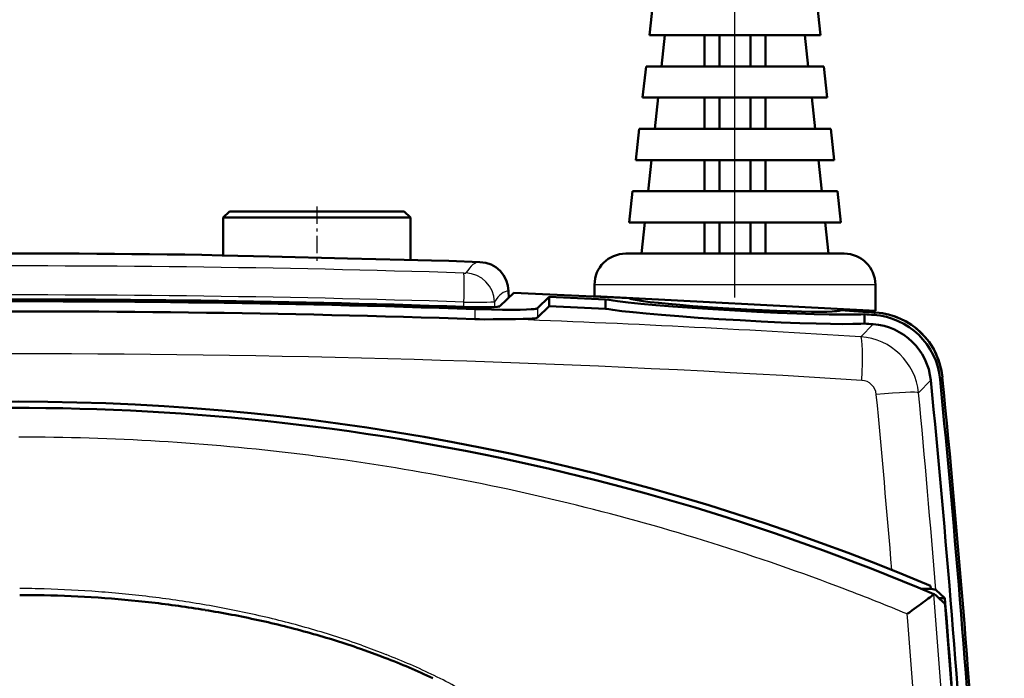
# Model space of a CAD drawing. Extents: x 0 to 420, y 0 to 297.
# Drawn here: x 91 to 123, y 181 to 202 of the extents above; entities that cross this region are included whole.
import ezdxf

# ---------------------------------------------------------------- set-up
doc = ezdxf.new("R2010")
doc.units = 0
doc.linetypes.add('DASHDOT', pattern=[18.5, 12, -3, 0.5, -3])

msp = doc.modelspace()

# ---------------------------------------------------------------- linework, layer by layer
at = {"color": 7, "linetype": 'DASHDOT', "lineweight": 25}
msp.add_line((114.037, 193.272), (114.037, 274.682), dxfattribs=at)
at = {"color": 7, "lineweight": 50, "ltscale": 0.025146}
for p, q in [((111.404, 202.678), (111.295, 201.678)), ((116.67, 202.678), (116.779, 201.678)), ((111.795, 201.678), (111.687, 200.678)), ((116.387, 200.678), (116.279, 201.678)), ((111.187, 200.678), (111.079, 199.678)), ((116.887, 200.678), (116.995, 199.678)), ((111.579, 199.678), (111.47, 198.678)), ((116.604, 198.678), (116.495, 199.678)), ((110.97, 198.678), (110.862, 197.678)), ((117.104, 198.678), (117.212, 197.678)), ((110.754, 196.678), (110.645, 195.678)), ((117.32, 196.678), (117.429, 195.678)), ((111.145, 195.678), (111.037, 194.678)), ((117.037, 194.678), (116.929, 195.678))]:
    msp.add_line(p, q, dxfattribs=at)
at = {"color": 7, "lineweight": 50, "ltscale": 0.137083}
msp.add_line((116.779, 201.678), (111.295, 201.678), dxfattribs=at)
at = {"color": 7, "lineweight": 50, "ltscale": 0.025}
for p, q in [((113.057, 200.678), (113.057, 201.678)), ((113.537, 201.678), (113.537, 200.678)), ((114.537, 201.678), (114.537, 200.678)), ((115.017, 200.678), (115.017, 201.678)), ((113.057, 198.678), (113.057, 199.678)), ((113.537, 199.678), (113.537, 198.678)), ((114.537, 199.678), (114.537, 198.678)), ((115.017, 198.678), (115.017, 199.678)), ((113.057, 196.678), (113.057, 197.678)), ((113.537, 197.678), (113.537, 196.678)), ((114.537, 197.678), (114.537, 196.678)), ((115.017, 196.678), (115.017, 197.678)), ((113.057, 194.678), (113.057, 195.678)), ((113.537, 195.678), (113.537, 194.678)), ((114.537, 195.678), (114.537, 194.678)), ((115.017, 194.678), (115.017, 195.678))]:
    msp.add_line(p, q, dxfattribs=at)
at = {"color": 7, "lineweight": 50, "ltscale": 0.1425}
msp.add_line((116.887, 200.678), (111.187, 200.678), dxfattribs=at)
at = {"color": 7, "lineweight": 50, "ltscale": 0.147917}
msp.add_line((116.995, 199.678), (111.079, 199.678), dxfattribs=at)
at = {"color": 7, "lineweight": 50, "ltscale": 0.153333}
msp.add_line((117.104, 198.678), (110.97, 198.678), dxfattribs=at)
at = {"color": 7, "lineweight": 50, "ltscale": 0.15875}
msp.add_line((117.212, 197.678), (110.862, 197.678), dxfattribs=at)
at = {"color": 7, "lineweight": 50, "ltscale": 0.025147}
for p, q in [((111.362, 197.678), (111.254, 196.678)), ((116.82, 196.678), (116.712, 197.678))]:
    msp.add_line(p, q, dxfattribs=at)
at = {"color": 7, "lineweight": 50, "ltscale": 0.164167}
msp.add_line((117.32, 196.678), (110.754, 196.678), dxfattribs=at)
at = {"color": 7, "lineweight": 50, "ltscale": 0.007071}
for p, q in [((97.838, 196.031), (97.638, 195.831)), ((103.438, 196.031), (103.638, 195.831))]:
    msp.add_line(p, q, dxfattribs=at)
at = {"color": 7, "lineweight": 50, "ltscale": 0.14}
msp.add_line((97.838, 196.031), (103.438, 196.031), dxfattribs=at)
at = {"color": 7, "linetype": 'DASHDOT', "lineweight": 25, "ltscale": 0.046643}
msp.add_line((100.638, 196.187), (100.638, 194.321), dxfattribs=at)
at = {"color": 7, "lineweight": 50, "ltscale": 0.03027}
msp.add_line((97.638, 195.831), (97.638, 194.621), dxfattribs=at)
at = {"color": 7, "lineweight": 50, "ltscale": 0.15}
msp.add_line((97.638, 195.831), (103.638, 195.831), dxfattribs=at)
at = {"color": 7, "lineweight": 50, "ltscale": 0.033857}
msp.add_line((103.638, 195.831), (103.638, 194.477), dxfattribs=at)
at = {"color": 7, "lineweight": 50, "ltscale": 0.169583}
msp.add_line((117.429, 195.678), (110.645, 195.678), dxfattribs=at)
at = {"color": 7, "lineweight": 50, "ltscale": 0.175}
msp.add_line((117.537, 194.678), (110.537, 194.678), dxfattribs=at)
at = {"color": 7, "lineweight": 50, "ltscale": 0.025009}
msp.add_line((104.867, 194.444), (105.867, 194.408), dxfattribs=at)
at = {"color": 7, "lineweight": 50, "ltscale": 0.015434}
msp.add_line((106.506, 192.989), (106.951, 193.417), dxfattribs=at)
at = {"color": 7, "lineweight": 25, "ltscale": 0.005406}
msp.add_line((106.783, 193.475), (106.786, 193.259), dxfattribs=at)
at = {"color": 7, "lineweight": 50, "ltscale": 0.005402}
msp.add_line((106.783, 193.475), (106.787, 193.259), dxfattribs=at)
at = {"color": 7, "lineweight": 50, "ltscale": 0.009104}
msp.add_line((109.537, 193.314), (109.537, 193.678), dxfattribs=at)
at = {"color": 7, "lineweight": 25, "ltscale": 0.225}
msp.add_line((118.537, 193.678), (109.537, 193.678), dxfattribs=at)
at = {"color": 7, "lineweight": 50, "ltscale": 0.020896}
msp.add_line((118.537, 192.843), (118.537, 193.678), dxfattribs=at)
at = {"color": 7, "lineweight": 25, "ltscale": 0.003805}
msp.add_line((105.354, 192.972), (105.354, 193.124), dxfattribs=at)
at = {"color": 7, "lineweight": 25, "ltscale": 0.004039}
msp.add_line((106.332, 193.128), (106.334, 192.966), dxfattribs=at)
at = {"color": 7, "lineweight": 50, "ltscale": 0.013225}
for p, q in [((107.705, 192.925), (108.087, 193.291)), ((107.705, 192.625), (108.087, 192.991))]:
    msp.add_line(p, q, dxfattribs=at)
at = {"color": 7, "lineweight": 50, "ltscale": 0.007507}
msp.add_line((108.087, 192.991), (108.087, 193.291), dxfattribs=at)
at = {"color": 7, "lineweight": 50, "ltscale": 0.225309}
msp.add_line((109.537, 193.314), (118.537, 192.843), dxfattribs=at)
at = {"color": 7, "lineweight": 50, "ltscale": 0.007508}
msp.add_line((109.891, 192.91), (109.891, 193.21), dxfattribs=at)
at = {"color": 7, "lineweight": 50, "ltscale": 0.000518036}
msp.add_line((110.687, 193.233), (110.687, 193.254), dxfattribs=at)
at = {"color": 7, "lineweight": 25, "ltscale": 0.008078}
msp.add_line((105.706, 192.899), (105.706, 192.576), dxfattribs=at)
at = {"color": 7, "lineweight": 25, "ltscale": 0.007506}
msp.add_line((107.705, 192.925), (107.705, 192.625), dxfattribs=at)
at = {"color": 7, "lineweight": 50, "ltscale": 0.001355}
msp.add_line((117.387, 192.849), (117.387, 192.903), dxfattribs=at)
at = {"color": 7, "lineweight": 25, "ltscale": 0.00258}
for p, q in [((118.481, 192.713), (118.554, 192.787)), ((120.61, 190.646), (120.682, 190.72))]:
    msp.add_line(p, q, dxfattribs=at)
at = {"color": 7, "lineweight": 50, "ltscale": 0.007517}
msp.add_line((118.183, 192.433), (118.183, 192.734), dxfattribs=at)
at = {"color": 7, "lineweight": 25, "ltscale": 0.0141}
msp.add_line((118.067, 192.01), (118.461, 192.414), dxfattribs=at)
at = {"color": 7, "lineweight": 25, "ltscale": 0.014075}
msp.add_line((119.92, 190.212), (120.311, 190.616), dxfattribs=at)
at = {"color": 7, "lineweight": 50, "ltscale": 0.002408}
msp.add_line((120.314, 183.926), (120.306, 184.022), dxfattribs=at)
at = {"color": 7, "lineweight": 50, "ltscale": 0.007484}
msp.add_line((120.015, 183.928), (120.314, 183.926), dxfattribs=at)
at = {"color": 7, "lineweight": 50, "ltscale": 0.001483}
msp.add_line((120.23, 183.616), (120.277, 183.652), dxfattribs=at)
at = {"color": 7, "lineweight": 50, "ltscale": 0.001304}
msp.add_line((120.277, 183.652), (120.319, 183.683), dxfattribs=at)
at = {"color": 7, "lineweight": 50, "ltscale": 0.001099}
msp.add_line((120.319, 183.683), (120.353, 183.711), dxfattribs=at)
at = {"color": 7, "lineweight": 50, "ltscale": 0.000467673}
msp.add_line((120.353, 183.711), (120.368, 183.722), dxfattribs=at)
at = {"color": 7, "lineweight": 50, "ltscale": 0.000408861}
msp.add_line((120.368, 183.722), (120.38, 183.733), dxfattribs=at)
at = {"color": 7, "lineweight": 50, "ltscale": 0.000345243}
msp.add_line((120.38, 183.733), (120.391, 183.742), dxfattribs=at)
at = {"color": 7, "lineweight": 50, "ltscale": 0.000277675}
msp.add_line((120.391, 183.742), (120.399, 183.749), dxfattribs=at)
at = {"color": 7, "lineweight": 50, "ltscale": 0.000206638}
msp.add_line((120.399, 183.749), (120.405, 183.755), dxfattribs=at)
at = {"color": 7, "lineweight": 50, "ltscale": 0.000134473}
msp.add_line((120.405, 183.755), (120.408, 183.759), dxfattribs=at)
at = {"color": 7, "lineweight": 50, "ltscale": 3.23153e-05}
msp.add_line((120.408, 183.759), (120.409, 183.76), dxfattribs=at)
at = {"color": 7, "lineweight": 25, "ltscale": 0.020819}
msp.add_line((120.475, 182.929), (120.408, 183.759), dxfattribs=at)
at = {"color": 7, "lineweight": 50, "ltscale": 2.6451e-05}
msp.add_line((120.409, 183.76), (120.41, 183.761), dxfattribs=at)
at = {"color": 7, "lineweight": 50, "ltscale": 0.000217739}
msp.add_line((120.42, 183.757), (120.428, 183.754), dxfattribs=at)
at = {"color": 7, "lineweight": 50, "ltscale": 0.00021759}
msp.add_line((120.436, 183.75), (120.444, 183.747), dxfattribs=at)
at = {"color": 7, "lineweight": 50, "ltscale": 0.001339}
for p, q in [((120.444, 183.747), (120.483, 183.711)), ((120.483, 183.711), (120.523, 183.674)), ((120.68, 183.529), (120.72, 183.493)), ((120.72, 183.493), (120.759, 183.457))]:
    msp.add_line(p, q, dxfattribs=at)
at = {"color": 7, "lineweight": 50, "ltscale": 0.009752}
msp.add_line((120.473, 183.896), (120.76, 183.631), dxfattribs=at)
at = {"color": 7, "lineweight": 50, "ltscale": 0.002678}
for p, q in [((120.523, 183.674), (120.602, 183.602)), ((120.602, 183.602), (120.68, 183.529))]:
    msp.add_line(p, q, dxfattribs=at)
at = {"color": 7, "lineweight": 50, "ltscale": 0.004762}
msp.add_line((120.76, 183.631), (120.57, 183.631), dxfattribs=at)
at = {"color": 7, "lineweight": 50, "ltscale": 0.002303}
msp.add_line((119.782, 183.286), (119.857, 183.34), dxfattribs=at)
at = {"color": 7, "lineweight": 50, "ltscale": 0.002181}
msp.add_line((119.857, 183.34), (119.927, 183.392), dxfattribs=at)
at = {"color": 7, "lineweight": 50, "ltscale": 0.002106}
msp.add_line((119.927, 183.392), (119.995, 183.441), dxfattribs=at)
at = {"color": 7, "lineweight": 50, "ltscale": 0.002011}
msp.add_line((119.995, 183.441), (120.06, 183.489), dxfattribs=at)
at = {"color": 7, "lineweight": 50, "ltscale": 0.001898}
msp.add_line((120.06, 183.489), (120.121, 183.534), dxfattribs=at)
at = {"color": 7, "lineweight": 50, "ltscale": 0.001768}
msp.add_line((120.121, 183.534), (120.178, 183.576), dxfattribs=at)
at = {"color": 7, "lineweight": 50, "ltscale": 0.001634}
msp.add_line((120.178, 183.576), (120.23, 183.616), dxfattribs=at)
at = {"color": 7, "lineweight": 50, "ltscale": 0.000150749}
msp.add_line((120.762, 183.451), (120.759, 183.457), dxfattribs=at)
at = {"color": 7, "lineweight": 50, "ltscale": 0.000139848}
msp.add_line((120.763, 183.446), (120.762, 183.451), dxfattribs=at)
at = {"color": 7, "lineweight": 50, "ltscale": 0.000181732}
msp.add_line((120.765, 183.439), (120.763, 183.446), dxfattribs=at)
at = {"color": 7, "lineweight": 50, "ltscale": 0.000221437}
msp.add_line((120.766, 183.43), (120.765, 183.439), dxfattribs=at)
at = {"color": 7, "lineweight": 50, "ltscale": 0.00026092}
msp.add_line((120.768, 183.42), (120.766, 183.43), dxfattribs=at)
at = {"color": 7, "lineweight": 50, "ltscale": 0.000298093}
msp.add_line((120.77, 183.408), (120.768, 183.42), dxfattribs=at)
at = {"color": 7, "lineweight": 50, "ltscale": 0.000331894}
msp.add_line((120.771, 183.395), (120.77, 183.408), dxfattribs=at)
at = {"color": 7, "lineweight": 50, "ltscale": 0.000360711}
msp.add_line((120.773, 183.38), (120.771, 183.395), dxfattribs=at)
at = {"color": 7, "lineweight": 50, "ltscale": 0.000388774}
msp.add_line((120.775, 183.365), (120.773, 183.38), dxfattribs=at)
at = {"color": 7, "lineweight": 50, "ltscale": 0.000414565}
msp.add_line((120.777, 183.348), (120.775, 183.365), dxfattribs=at)
at = {"color": 7, "lineweight": 50, "ltscale": 0.000435381}
msp.add_line((120.779, 183.331), (120.777, 183.348), dxfattribs=at)
at = {"color": 7, "lineweight": 50, "ltscale": 0.000449684}
msp.add_line((120.781, 183.313), (120.779, 183.331), dxfattribs=at)
at = {"color": 7, "lineweight": 50, "ltscale": 0.000462103}
msp.add_line((120.782, 183.295), (120.781, 183.313), dxfattribs=at)
at = {"color": 7, "lineweight": 25, "ltscale": 2.97283e-05}
msp.add_line((119.556, 183.122), (119.557, 183.123), dxfattribs=at)
at = {"color": 7, "lineweight": 25, "ltscale": 0.005704}
msp.add_line((119.574, 182.895), (119.556, 183.122), dxfattribs=at)
at = {"color": 7, "lineweight": 25, "ltscale": 2.93756e-05}
msp.add_line((119.558, 183.124), (119.559, 183.124), dxfattribs=at)
at = {"color": 7, "lineweight": 25, "ltscale": 2.9527e-05}
msp.add_line((119.559, 183.124), (119.56, 183.125), dxfattribs=at)
at = {"color": 7, "lineweight": 25, "ltscale": 5.9053e-05}
msp.add_line((119.56, 183.125), (119.562, 183.126), dxfattribs=at)
at = {"color": 7, "lineweight": 50, "ltscale": 5.89812e-05}
msp.add_line((119.562, 183.126), (119.563, 183.128), dxfattribs=at)
at = {"color": 7, "lineweight": 50, "ltscale": 0.000264014}
msp.add_line((119.563, 183.128), (119.572, 183.134), dxfattribs=at)
at = {"color": 7, "lineweight": 50, "ltscale": 0.000555344}
msp.add_line((119.572, 183.134), (119.59, 183.147), dxfattribs=at)
at = {"color": 7, "lineweight": 50, "ltscale": 0.001164}
msp.add_line((119.59, 183.147), (119.628, 183.174), dxfattribs=at)
at = {"color": 7, "lineweight": 50, "ltscale": 0.0024}
msp.add_line((119.628, 183.174), (119.706, 183.231), dxfattribs=at)
at = {"color": 7, "lineweight": 50, "ltscale": 0.002366}
msp.add_line((119.706, 183.231), (119.782, 183.286), dxfattribs=at)
at = {"color": 7, "linetype": 'DASHDOT', "lineweight": 25, "ltscale": 0.000788879}
msp.add_line((120.788, 183.257), (120.757, 183.257), dxfattribs=at)
at = {"color": 7, "lineweight": 50, "ltscale": 0.0004726}
msp.add_line((120.784, 183.276), (120.782, 183.295), dxfattribs=at)
at = {"color": 7, "lineweight": 50, "ltscale": 0.00047736}
msp.add_line((120.786, 183.257), (120.784, 183.276), dxfattribs=at)
at = {"color": 7, "lineweight": 25, "ltscale": 0.010513}
msp.add_line((102.074, 182.118), (102.469, 181.973), dxfattribs=at)
at = {"color": 7, "lineweight": 50, "ltscale": 0.010466}
msp.add_line((102.033, 182.007), (102.427, 181.866), dxfattribs=at)
at = {"color": 7, "lineweight": 50, "ltscale": 0.005233}
for p, q in [((102.427, 181.866), (102.623, 181.794)), ((102.623, 181.794), (102.819, 181.719))]:
    msp.add_line(p, q, dxfattribs=at)
at = {"color": 7, "lineweight": 25, "ltscale": 0.005256}
for p, q in [((102.469, 181.973), (102.665, 181.898)), ((102.665, 181.898), (102.861, 181.822))]:
    msp.add_line(p, q, dxfattribs=at)
at = {"color": 7, "lineweight": 50}
for points in [[(104.867, 194.444), (104.318, 194.46), (103.438, 194.482), (101.617, 194.522), (99.112, 194.583), (97.602, 194.621), (96.957, 194.636), (96.407, 194.646)], [(118.183, 192.734), (118.071, 192.729), (117.943, 192.725), (117.799, 192.722), (117.46, 192.721), (117.052, 192.725), (116.572, 192.737), (116.021, 192.754), (115.403, 192.78), (114.733, 192.812), (114.033, 192.85), (113.333, 192.892), (112.664, 192.937), (112.048, 192.983), (111.498, 193.028), (111.02, 193.072), (110.612, 193.114), (110.274, 193.154), (110.13, 193.174), (110.003, 193.192), (109.891, 193.21)], [(117.428, 192.863), (117.422, 192.86), (117.409, 192.855), (117.379, 192.847), (117.34, 192.84), (117.289, 192.833), (117.228, 192.828), (117.156, 192.823), (116.979, 192.816), (116.756, 192.813), (116.486, 192.813), (116.165, 192.818), (115.795, 192.828), (115.375, 192.842), (114.912, 192.862), (114.416, 192.886), (113.65, 192.93), (113.154, 192.963), (112.692, 192.997), (112.274, 193.03), (111.905, 193.063), (111.586, 193.095), (111.316, 193.126), (111.094, 193.154), (110.917, 193.182), (110.845, 193.195), (110.784, 193.207), (110.734, 193.219), (110.694, 193.231), (110.665, 193.242), (110.646, 193.253)], [(105.362, 192.972), (105.714, 192.963), (106.01, 192.96), (106.185, 192.961), (106.32, 192.965), (106.417, 192.972), (106.462, 192.977), (106.491, 192.982), (106.5, 192.986), (106.506, 192.989)], [(105.706, 192.899), (106.234, 192.884), (106.589, 192.878), (106.896, 192.877), (107.15, 192.879), (107.354, 192.884), (107.51, 192.892), (107.588, 192.899), (107.646, 192.907), (107.668, 192.911), (107.685, 192.916), (107.697, 192.92), (107.705, 192.925)], [(118.183, 192.433), (118.074, 192.428), (117.951, 192.424), (117.812, 192.421), (117.486, 192.42), (117.096, 192.424), (116.637, 192.434), (116.112, 192.451), (115.522, 192.474), (114.88, 192.504), (114.204, 192.539), (113.521, 192.58), (112.86, 192.623), (112.243, 192.668), (111.687, 192.712), (111.196, 192.755), (110.773, 192.797), (110.416, 192.837), (110.123, 192.874), (109.999, 192.893), (109.891, 192.91)], [(106.706, 192.577), (106.572, 192.577), (106.293, 192.573), (106.002, 192.57), (105.854, 192.572), (105.706, 192.576)], [(107.705, 192.625), (107.697, 192.62), (107.684, 192.615), (107.665, 192.61), (107.612, 192.602), (107.537, 192.594), (107.44, 192.588), (107.251, 192.581), (107.007, 192.577), (106.706, 192.577)]]:
    msp.add_lwpolyline(points, dxfattribs=at)
for centre, radius, start, end in [((91.087, -204.869), 399.55, 89.23706, 91.82523), ((110.537, 193.678), 1, 90, 180), ((117.537, 193.678), 1, 0, 90), ((105.832, 193.457), 0.952, 1.0866, 87.8876), ((91.087, -206.269), 400, 87.19723, 87.72705), ((91.087, -234.813), 427.962, 88.04244, 92.95894), ((91.087, -234.901), 428.111, 88.08912, 92.90894), ((91.087, -206.269), 399.921, 87.30497, 87.56371), ((91.087, -235.15), 427.976, 88.04254, 92.95887), ((91.087, -206.269), 399.621, 87.30295, 87.56188), ((91.087, -206.269), 400, 86.06259, 86.22423), ((118.397, 190.497), 2.296, 5.5881, 86.0843), ((91.087, -206.269), 399.921, 86.07217, 86.11507), ((118.325, 190.423), 2.296, 5.5795, 86.0939), ((118.397, 190.497), 2.296, 5.5866, 79.9454), ((91.087, -206.269), 399.621, 86.07222, 86.11216), ((118.325, 190.422), 1.996, 5.5795, 86.094), ((-327.163, 146.731), 449.621, 1.75377, 5.60125), ((-327.163, 146.731), 449.921, 1.7526, 5.6013), ((-327.163, 146.731), 450, 1.57098, 5.60981), ((-327.163, 146.731), 450, 1.57098, 5.60981), ((91.087, 114.731), 75.2, 67.13525, 112.86476), ((91.087, 114.731), 75, 66.98315, 93.48568), ((91.088, 145.394), 38.337, 88.7856, 89.9559), ((91.108, 146.163), 37.568, 86.1536, 88.7913), ((91.18, 147.226), 36.503, 83.4411, 86.154), ((-327.163, 146.731), 449.441, 3.46328, 4.7094), ((91.3, 148.271), 35.451, 80.6474, 83.4414), ((91.525, 149.635), 34.068, 79.1936, 80.6471), ((91.861, 151.397), 32.275, 77.6598, 79.1939), ((-327.163, 146.731), 449.435, 1.86274, 4.66157), ((92.215, 153.016), 30.618, 76.0431, 77.6601), ((92.583, 154.496), 29.092, 74.3415, 76.0432), ((93.137, 156.431), 27.08, 70.8207, 74.3639), ((94.516, 160.189), 23.076, 66.832, 68.9105), ((95.353, 162.145), 20.948, 64.5469, 66.8326)]:
    msp.add_arc(centre, radius, start, end, dxfattribs=at)
at = {"color": 7, "lineweight": 25}
for centre, radius, start, end in [((105.832, 193.458), 0.951, 1.0308, 87.9133), ((91.089, -251.706), 445.988, 88.16828, 92.7331), ((105.373, 194.322), 0.27, 264.0716, 279.5201), ((105.379, 193.105), 0.953, 1.3572, 87.7275), ((91.089, -253.96), 447.312, 88.1725, 92.72679), ((105.736, 241.442), 48.318, 269.5475, 270.7066), ((91.08, -234.859), 427.721, 86.3826, 87.90639), ((117.931, 190.016), 1.999, 5.6148, 86.1063), ((91.087, -237.228), 428.694, 86.38718, 93.61279), ((118.07, 190.117), 0.498, 5.3749, 86.5515), ((-354.086, 145.546), 474.754, 4.71045, 5.39264), ((-353.026, 145.618), 475.044, 4.62174, 5.38646), ((91.087, 114.485), 74.308, 86.52032, 89.99998), ((91.087, 114.486), 74.307, 83.03946, 86.52029), ((91.087, 114.488), 74.304, 79.55937, 83.03943), ((91.088, 114.492), 74.3, 76.08043, 79.55933), ((91.089, 114.497), 74.295, 72.60267, 76.0804), ((91.091, 114.503), 74.289, 69.12668, 72.60264), ((90.769, 145.375), 38.567, 88.3117, 89.4817), ((90.796, 146.155), 37.787, 85.6803, 88.3174), ((90.878, 147.246), 36.693, 82.9676, 85.6808), ((91.009, 148.308), 35.623, 80.1734, 82.9678), ((91.093, 114.508), 74.284, 67.46996, 69.12664), ((91.247, 149.679), 34.232, 78.7197, 80.1731), ((91.599, 151.442), 32.434, 77.1861, 78.72), ((91.97, 153.073), 30.761, 75.5692, 77.1863), ((92.353, 154.561), 29.224, 73.8673, 75.5694), ((-353.559, 145.581), 474.602, 3.96887, 4.50933), ((-352.856, 145.628), 474.798, 3.96577, 4.50585), ((92.926, 156.505), 27.198, 70.3456, 73.8898), ((94.338, 160.258), 23.186, 66.3564, 68.4346), ((95.198, 162.22), 21.045, 64.0713, 66.3572), ((95.989, 163.847), 19.236, 61.571, 64.0717)]:
    msp.add_arc(centre, radius, start, end, dxfattribs=at)
for centre, major_axis, ratio, start_param, end_param in [((107.671, 89.813), (1.819, -104.595), 0.052026, 3.13876, 3.222617), ((105.311, 193.108), (-0.03, -0.95), 0.045015, 1.5897, 3.057106), ((108.58, 89.823), (1.815, -103.652), 0.052375, 3.138315, 3.22259), ((117.965, 190.516), (-0.095, -1.497), 0.08593, 1.642297, 3.089038), ((118.429, 190.067), (1.493, 0.141), 0.056146, 0.052443, 1.473369)]:
    msp.add_ellipse(centre, major_axis=major_axis, ratio=ratio, start_param=start_param, end_param=end_param, dxfattribs=at)
at = {"color": 7, "lineweight": 50}
msp.add_ellipse((118.973, 183.891), major_axis=(1.503, 0), ratio=0.052202, start_param=0.056661, end_param=0.467732, dxfattribs=at)

doc.saveas('drawing.dxf')
